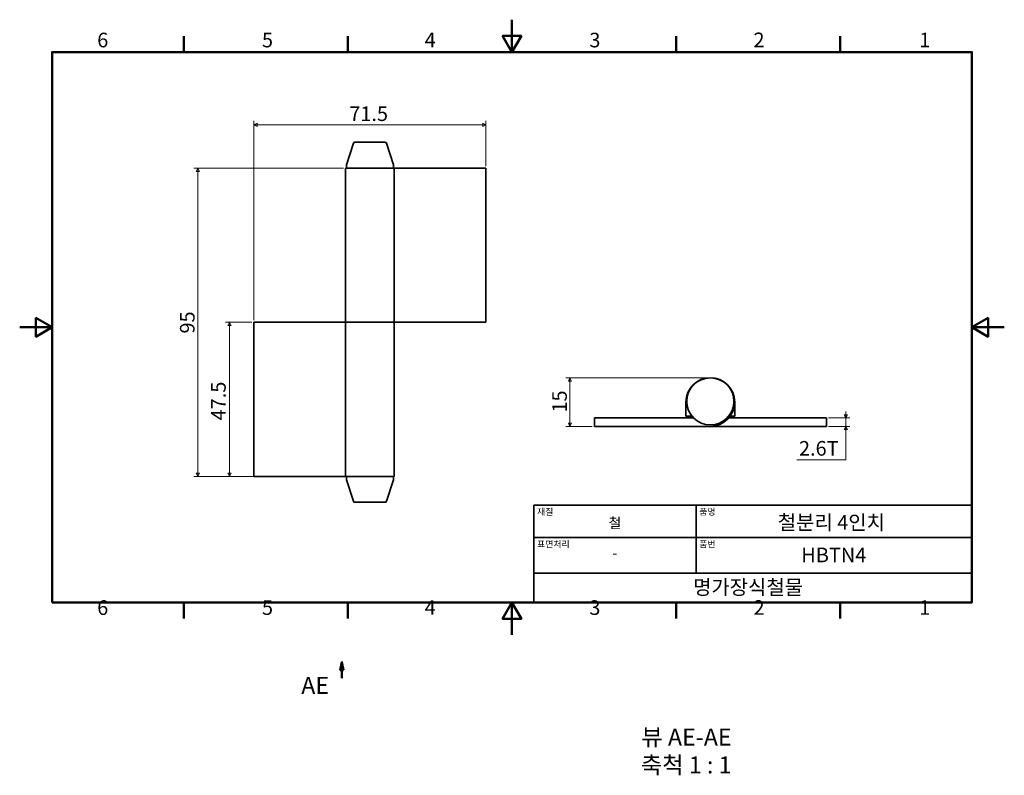
# Model space of a CAD drawing. Units: millimetres. Extents: x 0 to 303, y -43 to 190.
import ezdxf

# ---------------------------------------------------------------- set-up
doc = ezdxf.new("R2010")
doc.units = ezdxf.units.MM
doc.linetypes.add('CHAIN', pattern=[0.7087, 0.4724, -0.0591, 0.1181, -0.0591])
doc.layers.get('0').update_dxf_attribs({"color": 3})
for name, color, linetype, lineweight in [('MGJS 치수(ISO)', 7, 'Continuous', 18), ('경계(ISO)', 7, 'Continuous', 50), ('기호(ISO)', 7, 'Continuous', 18), ('단면선(ISO)', 7, 'CHAIN', 50), ('외형선(ISO)', 7, 'Continuous', 35), ('제목(ISO)', 7, 'Continuous', 35)]:
    doc.layers.add(name, color=color, linetype=linetype, lineweight=lineweight)
doc.styles.add('MGJS 텍스트', font='NanumGothic.ttf')
doc.styles.add('레이블 문자 (ISO)', font='NanumGothic.ttf')
doc.styles.add('주 문자 (ISO)', font='NanumGothic.ttf')
doc.dimstyles.new('MGJS', dxfattribs={"dimtxt": 4.5, "dimasz": 1, "dimexe": 1.25, "dimexo": 0.625, "dimtad": 1, "dimtoh": 1, "dimdec": 1, "dimrnd": 1e-08, "dimdsep": 46, "dimtxsty": 'MGJS 텍스트', "dimblk": 'Filled-1', "dimcen": 0.09, "dimclrd": 250, "dimclre": 250, "dimclrt": 256, "dimadec": 0, "dimazin": 1, "dimtfac": 0.7, "dimtdec": 1, "dimtmove": 0, "dimatfit": 3, "dimfxl": 1, "dimtolj": 1, "dimlwd": -1, "dimlwe": -1, "dimarcsym": 0})

# ---------------------------------------------------------------- blocks, each defined once
blk = doc.blocks.new('경계 Default Border')
at = {"layer": '경계(ISO)'}
for p, q in [((50.57, 179.65), (50.57, 184.55)), ((101.15, 179.65), (101.15, 184.55)), ((202.3, 179.65), (202.3, 184.55)), ((252.88, 179.65), (252.88, 184.55)), ((50.57, 10), (50.57, 5.1)), ((101.15, 10), (101.15, 5.1)), ((202.3, 10), (202.3, 5.1)), ((252.88, 10), (252.88, 5.1))]:
    blk.add_line(p, q, dxfattribs=at)
at = {"layer": '경계(ISO)', "flags": 128}
for points in [[(151.72, 189.65), (151.72, 179.65), (148.84, 184.65), (154.61, 184.65), (151.72, 179.65)], [(10, 10), (10, 179.65), (293.45, 179.65), (293.45, 10), (10, 10)], [(0, 94.83), (10, 94.83), (5, 97.71), (5, 91.94), (10, 94.83)], [(303.45, 94.83), (293.45, 94.83), (298.45, 97.71), (298.45, 91.94), (293.45, 94.83)], [(151.72, 0), (151.72, 10), (148.84, 5), (154.61, 5), (151.72, 10)]]:
    blk.add_lwpolyline(points, dxfattribs=at)
at = {"layer": '경계(ISO)', "char_height": 4.5, "attachment_point": 7, "style": 'MGJS 텍스트'}
for s, insert in [('6', (23.89, 179.73)), ('5', (74.67, 179.73)), ('4', (124.82, 179.77)), ('3', (175.57, 179.72)), ('2', (226.15, 179.77)), ('1', (277.24, 179.77)), ('6', (23.89, 4.77)), ('5', (74.67, 4.77)), ('4', (124.82, 4.81)), ('3', (175.57, 4.77)), ('2', (226.15, 4.81)), ('1', (277.24, 4.81))]:
    blk.add_mtext(s, dxfattribs=dict(at, insert=insert))
blk = doc.blocks.new('제목 블록 ISO')
at = {"layer": '제목(ISO)'}
for p, q in [((71, 133), (71, 112)), ((71, 133), (206, 133)), ((121, 133), (121, 112)), ((206, 133), (206, 112)), ((71, 123), (206, 123)), ((71, 112), (206, 112)), ((71, 112), (71, 103)), ((206, 112), (206, 103)), ((206, 103), (71, 103))]:
    blk.add_line(p, q, dxfattribs=at)
at = {"layer": '제목(ISO)', "style": '주 문자 (ISO)'}
for s, insert, char_height, attachment_point in [('\\f나눔고딕|b0|i0;\\H2.0000;재질', (72, 132), 2, 1), ('\\f나눔고딕|b0|i0;\\H2.0000;품명', (122, 132), 2, 1), ('\\f나눔고딕|b0|i0;\\H3.1700;철', (96, 127.5), 3.17, 5), ('\\f나눔고딕|b0|i0;\\H2.0000;표면처리', (72, 122), 2, 1), ('\\f나눔고딕|b0|i0;\\H2.0000;품번', (122, 122), 2, 1), ('\\f나눔고딕|b0|i0;\\H3.1700;-', (96, 118.28), 3.17, 5)]:
    blk.add_mtext(s, dxfattribs=dict(at, insert=insert, char_height=char_height, attachment_point=attachment_point))
for tag, p in [('제목_001', (146.2, 125.44)), ('부품_번호_001', (153.44, 115.4)), ('회사_001', (120.08, 105.45))]:
    blk.add_attdef(tag, p, '', height=4.5, dxfattribs=at)
blk = doc.blocks.new('Filled-1')
at = {"color": 0}
for p, q in [((0, 0), (-1, 0.5)), ((-1, 0.5), (-1, -0.5)), ((-1, 0), (0, 0)), ((-1, -0.5), (0, 0))]:
    blk.add_line(p, q, dxfattribs=at)
at = {"color": 0, "flags": 128}
blk.add_lwpolyline([(-1, -0.5), (0, 0), (-1, 0.5), (-1, -0.5)], dxfattribs=at)
at = {"color": 0}
blk.add_solid([(-1, -0.5), (0, 0), (-1, 0.5), (-1, -0.5)], dxfattribs=at)
blk = doc.blocks.new('*D7')
at = {"layer": 'Defpoints', "color": 0}
for p in [(143.69, 157.21), (143.69, 143.88), (72.19, 96.38)]:
    blk.add_point(p, dxfattribs=at)
at = {"layer": 'MGJS 치수(ISO)', "color": 250}
for p, q in [((72.19, 97.01), (72.19, 158.46)), ((143.69, 144.51), (143.69, 158.46)), ((73.19, 157.21), (142.69, 157.21))]:
    blk.add_line(p, q, dxfattribs=at)
at = {"layer": 'MGJS 치수(ISO)', "color": 250, "rotation": 180}
blk.add_blockref('Filled-1', (72.19, 157.21), dxfattribs=at)
at = {"layer": 'MGJS 치수(ISO)', "color": 250}
blk.add_blockref('Filled-1', (143.69, 157.21), dxfattribs=at)
at = {"layer": 'MGJS 치수(ISO)', "insert": (101.58, 162.92), "char_height": 4.5, "attachment_point": 1, "style": 'MGJS 텍스트'}
blk.add_mtext('\\A1;71.5', dxfattribs=at)
blk = doc.blocks.new('*D8')
at = {"layer": 'Defpoints', "color": 0}
for p in [(100.44, 143.88), (54.93, 48.88), (100.44, 48.88)]:
    blk.add_point(p, dxfattribs=at)
at = {"layer": 'MGJS 치수(ISO)', "color": 250}
for p, q in [((99.82, 143.88), (53.68, 143.88)), ((54.93, 142.88), (54.93, 49.88)), ((99.82, 48.88), (53.68, 48.88))]:
    blk.add_line(p, q, dxfattribs=at)
for p, rotation in [((54.93, 143.88), 90), ((54.93, 48.88), 270)]:
    blk.add_blockref('Filled-1', p, dxfattribs=dict(at, rotation=rotation))
at = {"layer": 'MGJS 치수(ISO)', "insert": (49.4, 92.92), "char_height": 4.5, "attachment_point": 1, "rotation": 90, "style": 'MGJS 텍스트'}
blk.add_mtext('\\A1;95', dxfattribs=at)
blk = doc.blocks.new('*D9')
at = {"layer": 'Defpoints', "color": 0}
for p in [(72.19, 96.38), (64.69, 48.88), (72.19, 48.88)]:
    blk.add_point(p, dxfattribs=at)
at = {"layer": 'MGJS 치수(ISO)', "color": 250}
for p, q in [((71.57, 96.38), (63.44, 96.38)), ((64.69, 95.38), (64.69, 49.88)), ((71.57, 48.88), (63.44, 48.88))]:
    blk.add_line(p, q, dxfattribs=at)
for p, rotation in [((64.69, 96.38), 90), ((64.69, 48.88), 270)]:
    blk.add_blockref('Filled-1', p, dxfattribs=dict(at, rotation=rotation))
at = {"layer": 'MGJS 치수(ISO)', "insert": (58.99, 66.15), "char_height": 4.5, "attachment_point": 1, "rotation": 90, "style": 'MGJS 텍스트'}
blk.add_mtext('\\A1;47.5', dxfattribs=at)
blk = doc.blocks.new('*D10')
at = {"layer": 'Defpoints', "color": 0}
for p in [(248.6, 66.89), (248.6, 64.29), (254.6, 64.29)]:
    blk.add_point(p, dxfattribs=at)
at = {"layer": 'MGJS 치수(ISO)', "color": 250}
for p, q in [((249.22, 66.89), (255.85, 66.89)), ((254.6, 67.89), (254.6, 68.89)), ((254.6, 66.89), (254.6, 64.29)), ((249.22, 64.29), (255.85, 64.29)), ((254.6, 63.29), (254.6, 62.29)), ((254.6, 54.01), (254.6, 62.29)), ((239.54, 54.01), (254.6, 54.01))]:
    blk.add_line(p, q, dxfattribs=at)
for p, rotation in [((254.6, 66.89), 270), ((254.6, 64.29), 90)]:
    blk.add_blockref('Filled-1', p, dxfattribs=dict(at, rotation=rotation))
at = {"layer": 'MGJS 치수(ISO)', "insert": (240.17, 59.77), "char_height": 4.5, "attachment_point": 1, "style": 'MGJS 텍스트'}
blk.add_mtext('\\A1;2.6T', dxfattribs=at)
blk = doc.blocks.new('*D11')
at = {"layer": 'Defpoints', "color": 0}
for p in [(169.6, 79.24), (212.85, 79.24), (177.1, 64.29)]:
    blk.add_point(p, dxfattribs=at)
at = {"layer": 'MGJS 치수(ISO)', "color": 250}
for p, q in [((212.22, 79.24), (168.35, 79.24)), ((169.6, 65.29), (169.6, 78.24)), ((176.47, 64.29), (168.35, 64.29))]:
    blk.add_line(p, q, dxfattribs=at)
for p, rotation in [((169.6, 79.24), 90), ((169.6, 64.29), 270)]:
    blk.add_blockref('Filled-1', p, dxfattribs=dict(at, rotation=rotation))
at = {"layer": 'MGJS 치수(ISO)', "insert": (164.13, 68.55), "char_height": 4.5, "attachment_point": 1, "rotation": 90, "style": 'MGJS 텍스트'}
blk.add_mtext('\\A1;15', dxfattribs=at)
blk = doc.blocks.new('2dTransSection0')
at = {"layer": '단면선(ISO)', "linetype": 'Continuous'}
for p, q in [((99.31, -8.35), (98.81, -10.85)), ((99.31, -10.85), (99.31, -8.35)), ((99.81, -10.85), (99.31, -8.35)), ((98.81, -10.85), (99.81, -10.85)), ((99.31, -13.35), (99.31, -10.85))]:
    blk.add_line(p, q, dxfattribs=at)
at = {"layer": '단면선(ISO)', "linetype": 'Continuous', "flags": 128}
blk.add_lwpolyline([(99.81, -10.85), (99.31, -8.35), (98.81, -10.85), (99.81, -10.85)], dxfattribs=at)
at = {"layer": '단면선(ISO)'}
blk.add_solid([(99.81, -10.85), (99.31, -8.35), (98.81, -10.85), (99.81, -10.85)], dxfattribs=at)
at = {"layer": '단면선(ISO)', "insert": (86.77, -19.85), "char_height": 5.25, "attachment_point": 7, "style": '레이블 문자 (ISO)'}
blk.add_mtext('AE', dxfattribs=at)

msp = doc.modelspace()

# ---------------------------------------------------------------- linework, layer by layer
at = {"layer": '외형선(ISO)'}
for p, q in [((103.31, 151.88), (112.58, 151.88)), ((102.83, 151.54), (100.72, 144.96)), ((113.05, 151.54), (115.17, 144.96)), ((115.44, 143.88), (100.44, 143.88)), ((100.44, 96.38), (100.44, 143.88)), ((100.69, 144.81), (100.69, 144.08)), ((115.19, 144.81), (115.19, 144.08)), ((115.44, 143.88), (143.69, 143.88)), ((115.44, 96.38), (115.44, 143.88)), ((143.69, 96.38), (143.69, 143.88)), ((72.19, 96.38), (72.19, 48.88)), ((100.44, 96.38), (72.19, 96.38)), ((115.44, 96.38), (100.44, 96.38)), ((100.44, 96.38), (115.44, 96.38)), ((100.44, 96.38), (100.44, 48.88)), ((115.44, 96.38), (143.69, 96.38)), ((115.44, 96.38), (115.44, 48.88)), ((205.35, 71.79), (205.35, 67.39)), ((220.35, 71.79), (220.35, 67.39)), ((177.1, 66.89), (177.1, 64.29)), ((207.7, 66.89), (177.1, 66.89)), ((205.35, 67.39), (207.25, 67.39)), ((218.53, 66.89), (248.6, 66.89)), ((220.35, 67.39), (218.92, 67.39)), ((248.6, 66.89), (248.6, 64.29)), ((177.1, 64.29), (212.85, 64.29)), ((248.6, 64.29), (212.85, 64.29)), ((100.44, 48.88), (72.19, 48.88)), ((100.44, 48.88), (115.44, 48.88)), ((100.69, 47.96), (100.69, 48.68)), ((115.19, 47.96), (115.19, 48.68)), ((102.83, 41.23), (100.72, 47.81)), ((113.05, 41.23), (115.17, 47.81)), ((112.58, 40.88), (103.31, 40.88))]:
    msp.add_line(p, q, dxfattribs=at)
msp.add_circle((212.85, 71.99), 7.25, dxfattribs=at)
for centre, radius, start, end in [((103.31, 151.38), 0.5, 90, 162.1811), ((112.58, 151.38), 0.5, 17.8189, 90), ((101.19, 144.81), 0.5, 162.1811, 180), ((100.89, 144.08), 0.2, 180, 270), ((114.99, 144.08), 0.2, 270, 0), ((114.69, 144.81), 0.5, 0, 17.8189), ((212.85, 71.79), 7.5, 270, 180), ((212.85, 71.79), 7.5, 215.9208, 220.7934), ((100.89, 48.68), 0.2, 90, 180), ((114.99, 48.68), 0.2, 0, 90), ((101.19, 47.96), 0.5, 180, 197.8189), ((114.69, 47.96), 0.5, 342.1811, 0), ((103.31, 41.38), 0.5, 197.8189, 270), ((112.58, 41.38), 0.5, 270, 342.1811)]:
    msp.add_arc(centre, radius, start, end, dxfattribs=at)

# ---------------------------------------------------------------- block references
msp.add_blockref('경계 Default Border', (0, 0))
msp.add_blockref('제목 블록 ISO', (87.45, -93)).add_auto_attribs({'제목_001': '철분리 4인치', '부품_번호_001': 'HBTN4', '회사_001': '명가장식철물'})
at = {"layer": '단면선(ISO)'}
msp.add_blockref('2dTransSection0', (0, 0), dxfattribs=at)

# ---------------------------------------------------------------- texts
at = {"layer": '기호(ISO)', "char_height": 5.25, "attachment_point": 7, "style": '레이블 문자 (ISO)'}
for s, insert in [('뷰 AE-AE', (191.59, -35.77)), ('축척 1 : 1', (191.43, -44.35))]:
    msp.add_mtext(s, dxfattribs=dict(at, insert=insert))

# ---------------------------------------------------------------- dimensions: what is measured, and where the dimension line sits
at = {"layer": 'MGJS 치수(ISO)', "color": 250}
for base, p1, p2, angle, picture, middle in [((143.69, 157.21), (72.19, 96.38), (143.69, 143.88), 180, '*D7', (107.94, 157.21)), ((54.93, 48.88), (100.44, 143.88), (100.44, 48.88), 90, '*D8', (54.93, 96.38)), ((64.69, 48.88), (72.19, 96.38), (72.19, 48.88), 90, '*D9', (64.69, 72.63)), ((169.59887261, 79.2371973), (177.0988726, 64.2871973), (212.8488726, 79.2371973), 270, '*D11', (169.59887261, 71.7621973))]:
    dim = msp.add_linear_dim(base=base, p1=p1, p2=p2, angle=angle, dimstyle='MGJS', override={"dimtoh": 0, "dimdec": 1, "dimtp": 0, "dimtm": 0, "dimtdec": 1, "dimtofl": 0, "dimatfit": 1}, dxfattribs=at)
    dim.commit()
    dim.dimension.update_dxf_attribs({"geometry": picture, "text_midpoint": middle, "dimtype": 160})
dim = msp.add_linear_dim(base=(254.6, 64.29), p1=(248.6, 66.89), p2=(248.6, 64.29), angle=270, text='<>T', dimstyle='MGJS', override={"dimtih": 1, "dimtoh": 1, "dimdec": 1, "dimtp": 0, "dimtm": 0, "dimtdec": 1, "dimtofl": 1, "dimtmove": 1, "dimatfit": 1}, dxfattribs=at)
dim.commit()
dim.dimension.update_dxf_attribs({"geometry": '*D10', "text_midpoint": (254.4, 54.01), "dimtype": 160})

doc.saveas('drawing.dxf')
